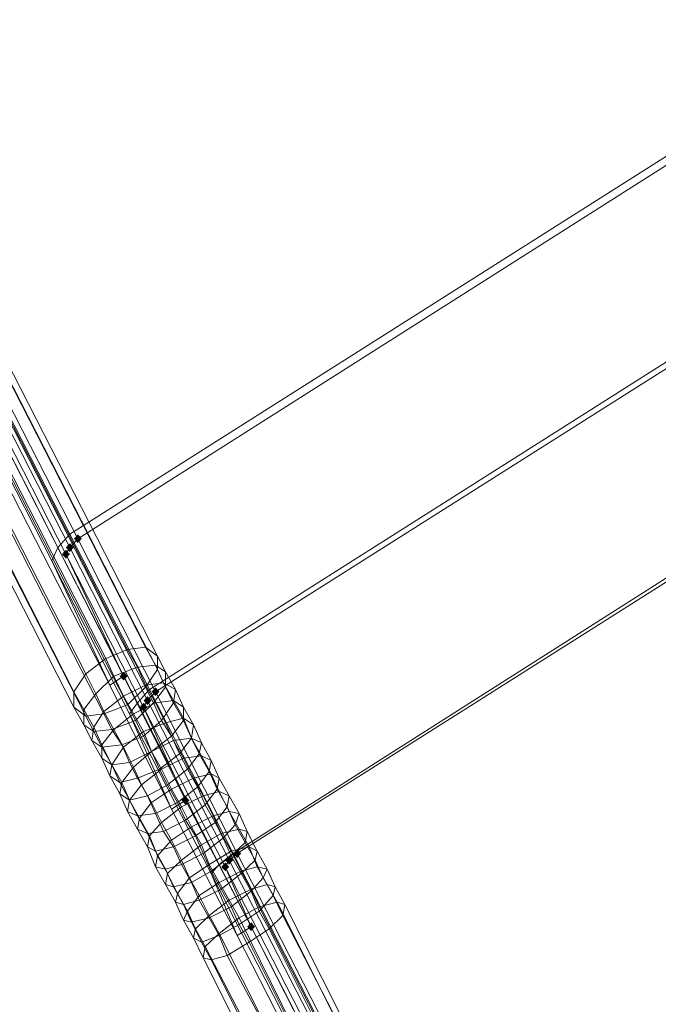
# Model space of a CAD drawing. Units: millimetres. Extents: x 39659 to 51333, y -9636 to 2066.
# Drawn here: x 48943 to 49310, y -4516 to -3950 of the extents above; entities that cross this region are included whole.
import ezdxf

# ---------------------------------------------------------------- set-up
doc = ezdxf.new("R2010")
doc.units = ezdxf.units.MM
doc.layers.add('МАФЫ НАШИ', color=250, linetype='Continuous', lineweight=25)

# ---------------------------------------------------------------- blocks, each defined once
blk = doc.blocks.new('керг777гг')
at = {"layer": 'МАФЫ НАШИ'}
for points in [[(48976.8, -4246), (48975.66, -4247.28), (48974.52, -4248.55), (48975.66, -4249.82), (48976.8, -4251.1), (48977.95, -4249.82), (48979.09, -4248.55), (48977.95, -4247.28)], [(48972.23, -4251.1), (48971.08, -4252.37), (48969.94, -4253.64), (48971.08, -4254.92), (48972.23, -4256.19), (48973.37, -4254.92), (48974.52, -4253.64), (48973.37, -4252.37)], [(48969.94, -4254.92), (48968.79, -4256.19), (48967.65, -4257.47), (48968.79, -4258.74), (48969.94, -4260.01), (48971.08, -4258.74), (48972.23, -4257.47), (48971.08, -4256.19)], [(49003.12, -4324.97), (49001.98, -4326.25), (49000.83, -4327.52), (49001.98, -4328.8), (49003.12, -4330.07), (49004.27, -4328.8), (49005.41, -4327.52), (49004.27, -4326.25)], [(49021.43, -4333.89), (49020.29, -4335.16), (49019.14, -4336.44), (49020.29, -4337.71), (49021.43, -4338.99), (49022.58, -4337.71), (49023.72, -4336.44), (49022.58, -4335.16)], [(49014.57, -4342.81), (49013.42, -4344.08), (49012.28, -4345.35), (49013.42, -4346.63), (49014.57, -4347.9), (49015.71, -4346.63), (49016.85, -4345.35), (49015.71, -4344.08)], [(49016.85, -4338.99), (49015.71, -4340.26), (49014.57, -4341.53), (49015.71, -4342.81), (49016.85, -4344.08), (49018, -4342.81), (49019.14, -4341.53), (49018, -4340.26)], [(49038.59, -4396.3), (49037.45, -4397.58), (49036.31, -4398.85), (49037.45, -4400.13), (49038.59, -4401.4), (49039.74, -4400.13), (49040.88, -4398.85), (49039.74, -4397.58)], [(49068.35, -4426.87), (49067.2, -4428.15), (49066.06, -4429.42), (49067.2, -4430.7), (49068.35, -4431.97), (49069.49, -4430.7), (49070.63, -4429.42), (49069.49, -4428.15)], [(49061.48, -4434.52), (49060.34, -4435.79), (49059.19, -4437.06), (49060.34, -4438.34), (49061.48, -4439.61), (49062.62, -4438.34), (49063.77, -4437.06), (49062.62, -4435.79)], [(49063.77, -4430.7), (49062.62, -4431.97), (49061.48, -4433.24), (49062.62, -4434.52), (49063.77, -4435.79), (49064.91, -4434.52), (49066.06, -4433.24), (49064.91, -4431.97)], [(49076.36, -4468.91), (49075.21, -4470.18), (49074.07, -4471.46), (49075.21, -4472.73), (49076.36, -4474), (49077.5, -4472.73), (49078.64, -4471.46), (49077.5, -4470.18)]]:
    blk.add_hatch(color=18, dxfattribs=at).paths.add_polyline_path(points)
at = {"layer": 'МАФЫ НАШИ', "color": 18, "lineweight": 13}
for p, q in [((48972.23, -4246), (47633.43, -1631)), ((47638, -1633.55), (48976.8, -4248.55)), ((47626.56, -1638.64), (48965.36, -4253.64)), ((48972.23, -4253.64), (47633.43, -1638.64)), ((48969.94, -4257.47), (47632.28, -1642.46)), ((47623.13, -1646.28), (48961.93, -4261.29)), ((49005.41, -4312.24), (47673.48, -1711.25)), ((49015.71, -4310.96), (47686.06, -1712.52)), ((48992.82, -4317.33), (47660.89, -1715.07)), ((47694.07, -1720.16), (49022.58, -4316.06)), ((48981.38, -4326.25), (47650.59, -1725.26)), ((47673.48, -1731.63), (49003.12, -4327.52)), ((49022.58, -4323.7), (47695.22, -1731.63)), ((48974.52, -4336.44), (47644.87, -1737.99)), ((48995.11, -4332.62), (47666.61, -1736.72)), ((49015.71, -4333.89), (47689.5, -1743.09)), ((48974.52, -4345.35), (47646.01, -1749.46)), ((47679.2, -1753.28), (49005.41, -4344.08)), ((47654.02, -1757.1), (48981.38, -4350.45)), ((48991.68, -4349.18), (47666.61, -1758.37)), ((49418.49, -3963.23), (48972.23, -4246)), ((48976.8, -4248.55), (49418.49, -3968.33)), ((49464.27, -4052.39), (49018, -4335.16)), ((49464.27, -4056.21), (49021.43, -4336.44)), ((49066.06, -4429.42), (49512.32, -4145.38)), ((49511.18, -4149.2), (49068.35, -4429.42)), ((48965.36, -4253.64), (48972.23, -4246)), ((48972.23, -4246), (49018, -4335.16)), ((48972.23, -4246), (48972.23, -4246)), ((48965.36, -4253.64), (48961.93, -4261.29)), ((49011.13, -4342.81), (48965.36, -4253.64)), ((48965.36, -4253.64), (48965.36, -4253.64)), ((48972.23, -4253.64), (48969.94, -4257.47)), ((48976.8, -4248.55), (48972.23, -4253.64)), ((49016.85, -4341.53), (48972.23, -4253.64)), ((49021.43, -4336.44), (48976.8, -4248.55)), ((49003.12, -4327.52), (48969.94, -4257.47)), ((48969.94, -4257.47), (49014.57, -4345.35)), ((48961.93, -4261.29), (48995.11, -4332.62)), ((48961.93, -4261.29), (49006.56, -4349.18)), ((48961.93, -4261.29), (48961.93, -4261.29)), ((49005.41, -4312.24), (48992.82, -4317.33)), ((49015.71, -4310.96), (49005.41, -4312.24)), ((49011.13, -4322.43), (49005.41, -4312.24)), ((49005.41, -4312.24), (49005.41, -4312.24)), ((49022.58, -4316.06), (49015.71, -4310.96)), ((49021.43, -4321.15), (49015.71, -4310.96)), ((49015.71, -4310.96), (49015.71, -4310.96)), ((48992.82, -4317.33), (48981.38, -4326.25)), ((48997.4, -4327.52), (48992.82, -4317.33)), ((48992.82, -4317.33), (48992.82, -4317.33)), ((49021.43, -4321.15), (49011.13, -4322.43)), ((49026.01, -4331.34), (49021.43, -4321.15)), ((49027.15, -4324.97), (49021.43, -4321.15)), ((49021.43, -4321.15), (49021.43, -4321.15)), ((49022.58, -4323.7), (49022.58, -4316.06)), ((49022.58, -4316.06), (49027.15, -4324.97)), ((49022.58, -4316.06), (49022.58, -4316.06)), ((48981.38, -4326.25), (48974.52, -4336.44)), ((48987.1, -4337.71), (48981.38, -4326.25)), ((48981.38, -4326.25), (48981.38, -4326.25)), ((49011.13, -4322.43), (48997.4, -4327.52)), ((49015.71, -4332.62), (49011.13, -4322.43)), ((49011.13, -4322.43), (49011.13, -4322.43)), ((49015.71, -4333.89), (49022.58, -4323.7)), ((49027.15, -4333.89), (49022.58, -4323.7)), ((49022.58, -4323.7), (49022.58, -4323.7)), ((49027.15, -4333.89), (49027.15, -4324.97)), ((49027.15, -4324.97), (49032.87, -4335.16)), ((49027.15, -4324.97), (49027.15, -4324.97)), ((48997.4, -4327.52), (48987.1, -4337.71)), ((48995.11, -4332.62), (49003.12, -4327.52)), ((49030.59, -4403.95), (48995.11, -4332.62)), ((48995.11, -4332.62), (48995.11, -4332.62)), ((49003.12, -4338.99), (48997.4, -4327.52)), ((48997.4, -4327.52), (48997.4, -4327.52)), ((49003.12, -4327.52), (49038.59, -4398.85)), ((49015.71, -4332.62), (49003.12, -4338.99)), ((49026.01, -4331.34), (49015.71, -4332.62)), ((49021.43, -4342.81), (49015.71, -4332.62)), ((49015.71, -4332.62), (49015.71, -4332.62)), ((49031.73, -4341.53), (49026.01, -4331.34)), ((49032.87, -4335.16), (49026.01, -4331.34)), ((49026.01, -4331.34), (49026.01, -4331.34)), ((48980.24, -4346.63), (48974.52, -4336.44)), ((48974.52, -4336.44), (48974.52, -4345.35)), ((48974.52, -4336.44), (48974.52, -4336.44)), ((48987.1, -4337.71), (48980.24, -4346.63)), ((48991.68, -4347.9), (48987.1, -4337.71)), ((48987.1, -4337.71), (48987.1, -4337.71)), ((49005.41, -4344.08), (49015.71, -4333.89)), ((49018, -4335.16), (49011.13, -4342.81)), ((49020.29, -4342.81), (49015.71, -4333.89)), ((49015.71, -4333.89), (49015.71, -4333.89)), ((49016.85, -4341.53), (49021.43, -4336.44)), ((49018, -4335.16), (49066.06, -4429.42)), ((49018, -4335.16), (49018, -4335.16)), ((49020.29, -4342.81), (49027.15, -4333.89)), ((49021.43, -4336.44), (49068.35, -4429.42)), ((49031.73, -4342.81), (49027.15, -4333.89)), ((49027.15, -4333.89), (49027.15, -4333.89)), ((49031.73, -4342.81), (49032.87, -4335.16)), ((49032.87, -4335.16), (49037.45, -4345.35)), ((49032.87, -4335.16), (49032.87, -4335.16)), ((49003.12, -4338.99), (48991.68, -4347.9)), ((49005.41, -4344.08), (48991.68, -4349.18)), ((49008.84, -4349.18), (49003.12, -4338.99)), ((49003.12, -4338.99), (49003.12, -4338.99)), ((49009.99, -4353), (49005.41, -4344.08)), ((49005.41, -4344.08), (49005.41, -4344.08)), ((49006.56, -4349.18), (49011.13, -4342.81)), ((49021.43, -4342.81), (49008.84, -4349.18)), ((49009.99, -4353), (49020.29, -4342.81)), ((49011.13, -4342.81), (49058.05, -4435.79)), ((49011.13, -4342.81), (49011.13, -4342.81)), ((49014.57, -4345.35), (49016.85, -4341.53)), ((49063.77, -4433.24), (49016.85, -4341.53)), ((49024.86, -4353), (49020.29, -4342.81)), ((49020.29, -4342.81), (49020.29, -4342.81)), ((49031.73, -4341.53), (49021.43, -4342.81)), ((49027.15, -4354.27), (49021.43, -4342.81)), ((49021.43, -4342.81), (49021.43, -4342.81)), ((49024.86, -4353), (49031.73, -4342.81)), ((49037.45, -4345.35), (49031.73, -4341.53)), ((49037.45, -4351.72), (49031.73, -4341.53)), ((49031.73, -4341.53), (49031.73, -4341.53)), ((49037.45, -4353), (49031.73, -4342.81)), ((49031.73, -4342.81), (49031.73, -4342.81)), ((48981.38, -4350.45), (48974.52, -4345.35)), ((48974.52, -4345.35), (48980.24, -4355.54)), ((48974.52, -4345.35), (48974.52, -4345.35)), ((48980.24, -4355.54), (48980.24, -4346.63)), ((48980.24, -4346.63), (48985.96, -4356.82)), ((48980.24, -4346.63), (48980.24, -4346.63)), ((48981.38, -4350.45), (48991.68, -4349.18)), ((48985.96, -4356.82), (48991.68, -4347.9)), ((48991.68, -4347.9), (48997.4, -4358.09)), ((48991.68, -4347.9), (48991.68, -4347.9)), ((48991.68, -4349.18), (48996.26, -4358.09)), ((48991.68, -4349.18), (48991.68, -4349.18)), ((48997.4, -4358.09), (49008.84, -4349.18)), ((49053.47, -4440.89), (49006.56, -4349.18)), ((49006.56, -4349.18), (49030.59, -4403.95)), ((49006.56, -4349.18), (49006.56, -4349.18)), ((49008.84, -4349.18), (49014.57, -4359.37)), ((49008.84, -4349.18), (49008.84, -4349.18)), ((49038.59, -4398.85), (49014.57, -4345.35)), ((49014.57, -4345.35), (49061.48, -4437.06)), ((49037.45, -4353), (49037.45, -4345.35)), ((49037.45, -4345.35), (49043.17, -4355.54)), ((49037.45, -4345.35), (49037.45, -4345.35)), ((48985.96, -4359.37), (48981.38, -4350.45)), ((48981.38, -4350.45), (48981.38, -4350.45)), ((48996.26, -4358.09), (49009.99, -4353)), ((49014.57, -4361.91), (49009.99, -4353)), ((49009.99, -4353), (49009.99, -4353)), ((49014.57, -4361.91), (49024.86, -4353)), ((49014.57, -4359.37), (49027.15, -4354.27)), ((49030.59, -4361.91), (49024.86, -4353)), ((49024.86, -4353), (49024.86, -4353)), ((49037.45, -4351.72), (49027.15, -4354.27)), ((49027.15, -4354.27), (49031.73, -4364.46)), ((49027.15, -4354.27), (49027.15, -4354.27)), ((49030.59, -4361.91), (49037.45, -4353)), ((49043.17, -4355.54), (49037.45, -4351.72)), ((49042.03, -4363.19), (49037.45, -4351.72)), ((49037.45, -4351.72), (49037.45, -4351.72)), ((49042.03, -4363.19), (49037.45, -4353)), ((49037.45, -4353), (49037.45, -4353)), ((48984.81, -4364.46), (48980.24, -4355.54)), ((48980.24, -4355.54), (48985.96, -4359.37)), ((48980.24, -4355.54), (48980.24, -4355.54)), ((48985.96, -4356.82), (48984.81, -4364.46)), ((48990.54, -4367.01), (48985.96, -4356.82)), ((48985.96, -4356.82), (48985.96, -4356.82)), ((48996.26, -4358.09), (48985.96, -4359.37)), ((48985.96, -4359.37), (48990.54, -4368.28)), ((48985.96, -4359.37), (48985.96, -4359.37)), ((48997.4, -4358.09), (48990.54, -4367.01)), ((49001.98, -4367.01), (48996.26, -4358.09)), ((48996.26, -4358.09), (48996.26, -4358.09)), ((49003.12, -4368.28), (48997.4, -4358.09)), ((48997.4, -4358.09), (48997.4, -4358.09)), ((49014.57, -4359.37), (49003.12, -4368.28)), ((49019.14, -4370.83), (49014.57, -4359.37)), ((49014.57, -4359.37), (49014.57, -4359.37)), ((49042.03, -4363.19), (49043.17, -4355.54)), ((49043.17, -4355.54), (49047.75, -4365.73)), ((49043.17, -4355.54), (49043.17, -4355.54)), ((48990.54, -4368.28), (48984.81, -4364.46)), ((48984.81, -4364.46), (48990.54, -4374.65)), ((48984.81, -4364.46), (48984.81, -4364.46)), ((49001.98, -4367.01), (49014.57, -4361.91)), ((49019.14, -4370.83), (49014.57, -4361.91)), ((49014.57, -4361.91), (49014.57, -4361.91)), ((49019.14, -4370.83), (49030.59, -4361.91)), ((49031.73, -4364.46), (49019.14, -4370.83)), ((49035.16, -4372.1), (49030.59, -4361.91)), ((49030.59, -4361.91), (49030.59, -4361.91)), ((49031.73, -4364.46), (49042.03, -4363.19)), ((49037.45, -4374.65), (49031.73, -4364.46)), ((49031.73, -4364.46), (49031.73, -4364.46)), ((49035.16, -4372.1), (49042.03, -4363.19)), ((49047.75, -4365.73), (49042.03, -4363.19)), ((49046.6, -4372.1), (49042.03, -4363.19)), ((49042.03, -4363.19), (49047.75, -4373.38)), ((49042.03, -4363.19), (49042.03, -4363.19)), ((49042.03, -4363.19), (49042.03, -4363.19)), ((49047.75, -4365.73), (49046.6, -4372.1)), ((49053.47, -4375.92), (49047.75, -4365.73)), ((49047.75, -4365.73), (49047.75, -4365.73)), ((48990.54, -4368.28), (49001.98, -4367.01)), ((48990.54, -4374.65), (48990.54, -4367.01)), ((48990.54, -4367.01), (48996.26, -4378.47)), ((48990.54, -4367.01), (48990.54, -4367.01)), ((48996.26, -4378.47), (48990.54, -4368.28)), ((48990.54, -4368.28), (48990.54, -4368.28)), ((48996.26, -4378.47), (49003.12, -4368.28)), ((49006.56, -4377.2), (49001.98, -4367.01)), ((49001.98, -4367.01), (49001.98, -4367.01)), ((49003.12, -4368.28), (49008.84, -4379.75)), ((49003.12, -4368.28), (49003.12, -4368.28)), ((49006.56, -4377.2), (49019.14, -4370.83)), ((49008.84, -4379.75), (49019.14, -4370.83)), ((49023.72, -4381.02), (49019.14, -4370.83)), ((49019.14, -4370.83), (49024.86, -4381.02)), ((49019.14, -4370.83), (49019.14, -4370.83)), ((49019.14, -4370.83), (49019.14, -4370.83)), ((49023.72, -4381.02), (49035.16, -4372.1)), ((49039.74, -4381.02), (49035.16, -4372.1)), ((49035.16, -4372.1), (49035.16, -4372.1)), ((49039.74, -4381.02), (49046.6, -4372.1)), ((49046.6, -4372.1), (49052.33, -4382.29)), ((49046.6, -4372.1), (49046.6, -4372.1)), ((48995.11, -4384.84), (48990.54, -4374.65)), ((48990.54, -4374.65), (48996.26, -4378.47)), ((48990.54, -4374.65), (48990.54, -4374.65)), ((48996.26, -4378.47), (49006.56, -4377.2)), ((49011.13, -4386.11), (49006.56, -4377.2)), ((49006.56, -4377.2), (49006.56, -4377.2)), ((49024.86, -4381.02), (49037.45, -4374.65)), ((49047.75, -4373.38), (49037.45, -4374.65)), ((49037.45, -4374.65), (49043.17, -4386.11)), ((49037.45, -4374.65), (49037.45, -4374.65)), ((49053.47, -4383.57), (49047.75, -4373.38)), ((49047.75, -4373.38), (49053.47, -4375.92)), ((49047.75, -4373.38), (49047.75, -4373.38)), ((49052.33, -4382.29), (49053.47, -4375.92)), ((49053.47, -4375.92), (49058.05, -4386.11)), ((49053.47, -4375.92), (49053.47, -4375.92)), ((48996.26, -4378.47), (48995.11, -4384.84)), ((49000.83, -4388.66), (48996.26, -4378.47)), ((49001.98, -4388.66), (48996.26, -4378.47)), ((48996.26, -4378.47), (48996.26, -4378.47)), ((48996.26, -4378.47), (48996.26, -4378.47)), ((49008.84, -4379.75), (49001.98, -4388.66)), ((49013.42, -4389.94), (49008.84, -4379.75)), ((49008.84, -4379.75), (49008.84, -4379.75)), ((49011.13, -4386.11), (49023.72, -4381.02)), ((49024.86, -4381.02), (49013.42, -4389.94)), ((49028.3, -4389.94), (49023.72, -4381.02)), ((49023.72, -4381.02), (49023.72, -4381.02)), ((49030.59, -4392.48), (49024.86, -4381.02)), ((49024.86, -4381.02), (49024.86, -4381.02)), ((49028.3, -4389.94), (49039.74, -4381.02)), ((49045.46, -4391.21), (49039.74, -4381.02)), ((49039.74, -4381.02), (49039.74, -4381.02)), ((49043.17, -4386.11), (49053.47, -4383.57)), ((49052.33, -4382.29), (49045.46, -4391.21)), ((49056.9, -4392.48), (49052.33, -4382.29)), ((49052.33, -4382.29), (49052.33, -4382.29)), ((49058.05, -4386.11), (49053.47, -4383.57)), ((49053.47, -4383.57), (49058.05, -4393.76)), ((49053.47, -4383.57), (49053.47, -4383.57)), ((49000.83, -4395.03), (48995.11, -4384.84)), ((48995.11, -4384.84), (49000.83, -4388.66)), ((48995.11, -4384.84), (48995.11, -4384.84)), ((49000.83, -4388.66), (49011.13, -4386.11)), ((49001.98, -4388.66), (49000.83, -4395.03)), ((49006.56, -4398.85), (49000.83, -4388.66)), ((49000.83, -4388.66), (49000.83, -4388.66)), ((49006.56, -4398.85), (49001.98, -4388.66)), ((49001.98, -4388.66), (49001.98, -4388.66)), ((49016.85, -4396.3), (49011.13, -4386.11)), ((49011.13, -4386.11), (49011.13, -4386.11)), ((49043.17, -4386.11), (49030.59, -4392.48)), ((49048.89, -4396.3), (49043.17, -4386.11)), ((49043.17, -4386.11), (49043.17, -4386.11)), ((49058.05, -4386.11), (49056.9, -4392.48)), ((49063.77, -4396.3), (49058.05, -4386.11)), ((49058.05, -4386.11), (49058.05, -4386.11)), ((49005.41, -4405.22), (49000.83, -4395.03)), ((49000.83, -4395.03), (49006.56, -4398.85)), ((49000.83, -4395.03), (49000.83, -4395.03)), ((49013.42, -4389.94), (49006.56, -4398.85)), ((49019.14, -4400.13), (49013.42, -4389.94)), ((49013.42, -4389.94), (49013.42, -4389.94)), ((49016.85, -4396.3), (49028.3, -4389.94)), ((49030.59, -4392.48), (49019.14, -4400.13)), ((49034.02, -4400.13), (49028.3, -4389.94)), ((49028.3, -4389.94), (49028.3, -4389.94)), ((49036.31, -4402.67), (49030.59, -4392.48)), ((49030.59, -4392.48), (49030.59, -4392.48)), ((49034.02, -4400.13), (49045.46, -4391.21)), ((49045.46, -4391.21), (49050.04, -4401.4)), ((49045.46, -4391.21), (49045.46, -4391.21)), ((49058.05, -4393.76), (49048.89, -4396.3)), ((49050.04, -4401.4), (49056.9, -4392.48)), ((49056.9, -4392.48), (49062.62, -4402.67)), ((49056.9, -4392.48), (49056.9, -4392.48)), ((49063.77, -4405.22), (49058.05, -4393.76)), ((49058.05, -4393.76), (49063.77, -4396.3)), ((49058.05, -4393.76), (49058.05, -4393.76)), ((49006.56, -4398.85), (49005.41, -4405.22)), ((49006.56, -4398.85), (49016.85, -4396.3)), ((49012.28, -4409.04), (49006.56, -4398.85)), ((49011.13, -4407.77), (49006.56, -4398.85)), ((49006.56, -4398.85), (49006.56, -4398.85)), ((49006.56, -4398.85), (49006.56, -4398.85)), ((49019.14, -4400.13), (49012.28, -4409.04)), ((49021.43, -4406.49), (49016.85, -4396.3)), ((49016.85, -4396.3), (49016.85, -4396.3)), ((49024.86, -4411.59), (49019.14, -4400.13)), ((49019.14, -4400.13), (49019.14, -4400.13)), ((49021.43, -4406.49), (49034.02, -4400.13)), ((49038.59, -4398.85), (49030.59, -4403.95)), ((49038.59, -4410.32), (49034.02, -4400.13)), ((49034.02, -4400.13), (49034.02, -4400.13)), ((49048.89, -4396.3), (49036.31, -4402.67)), ((49076.36, -4471.46), (49038.59, -4398.85)), ((49054.61, -4407.77), (49048.89, -4396.3)), ((49048.89, -4396.3), (49048.89, -4396.3)), ((49062.62, -4402.67), (49063.77, -4396.3)), ((49063.77, -4396.3), (49069.49, -4406.49)), ((49063.77, -4396.3), (49063.77, -4396.3)), ((49011.13, -4415.41), (49005.41, -4405.22)), ((49005.41, -4405.22), (49011.13, -4407.77)), ((49005.41, -4405.22), (49005.41, -4405.22)), ((49036.31, -4402.67), (49024.86, -4411.59)), ((49030.59, -4403.95), (49068.35, -4476.55)), ((49030.59, -4403.95), (49030.59, -4403.95)), ((49042.03, -4414.14), (49036.31, -4402.67)), ((49036.31, -4402.67), (49036.31, -4402.67)), ((49050.04, -4401.4), (49038.59, -4410.32)), ((49055.76, -4411.59), (49050.04, -4401.4)), ((49050.04, -4401.4), (49050.04, -4401.4)), ((49063.77, -4405.22), (49054.61, -4407.77)), ((49062.62, -4402.67), (49055.76, -4411.59)), ((49067.2, -4412.86), (49062.62, -4402.67)), ((49062.62, -4402.67), (49062.62, -4402.67)), ((49069.49, -4415.41), (49063.77, -4405.22)), ((49069.49, -4406.49), (49063.77, -4405.22)), ((49063.77, -4405.22), (49063.77, -4405.22)), ((49011.13, -4407.77), (49021.43, -4406.49)), ((49016.85, -4417.96), (49011.13, -4407.77)), ((49011.13, -4407.77), (49011.13, -4407.77)), ((49012.28, -4409.04), (49011.13, -4415.41)), ((49018, -4419.23), (49012.28, -4409.04)), ((49012.28, -4409.04), (49012.28, -4409.04)), ((49024.86, -4411.59), (49018, -4419.23)), ((49026.01, -4416.68), (49021.43, -4406.49)), ((49021.43, -4406.49), (49021.43, -4406.49)), ((49030.59, -4421.78), (49024.86, -4411.59)), ((49024.86, -4411.59), (49024.86, -4411.59)), ((49026.01, -4416.68), (49038.59, -4410.32)), ((49038.59, -4410.32), (49044.32, -4419.23)), ((49038.59, -4410.32), (49038.59, -4410.32)), ((49054.61, -4407.77), (49042.03, -4414.14)), ((49044.32, -4419.23), (49055.76, -4411.59)), ((49059.19, -4417.96), (49054.61, -4407.77)), ((49054.61, -4407.77), (49054.61, -4407.77)), ((49055.76, -4411.59), (49060.34, -4420.51)), ((49055.76, -4411.59), (49055.76, -4411.59)), ((49067.2, -4412.86), (49069.49, -4406.49)), ((49069.49, -4406.49), (49074.07, -4416.68)), ((49069.49, -4406.49), (49069.49, -4406.49)), ((49016.85, -4425.6), (49011.13, -4415.41)), ((49011.13, -4415.41), (49016.85, -4417.96)), ((49011.13, -4415.41), (49011.13, -4415.41)), ((49016.85, -4417.96), (49026.01, -4416.68)), ((49031.73, -4425.6), (49026.01, -4416.68)), ((49026.01, -4416.68), (49026.01, -4416.68)), ((49042.03, -4414.14), (49030.59, -4421.78)), ((49047.75, -4424.33), (49042.03, -4414.14)), ((49042.03, -4414.14), (49042.03, -4414.14)), ((49069.49, -4415.41), (49059.19, -4417.96)), ((49060.34, -4420.51), (49067.2, -4412.86)), ((49072.92, -4423.05), (49067.2, -4412.86)), ((49067.2, -4412.86), (49067.2, -4412.86)), ((49075.21, -4425.6), (49069.49, -4415.41)), ((49074.07, -4416.68), (49069.49, -4415.41)), ((49069.49, -4415.41), (49069.49, -4415.41)), ((49072.92, -4423.05), (49074.07, -4416.68)), ((49074.07, -4416.68), (49079.79, -4428.15)), ((49074.07, -4416.68), (49074.07, -4416.68)), ((49021.43, -4428.15), (49016.85, -4417.96)), ((49016.85, -4417.96), (49016.85, -4417.96)), ((49018, -4419.23), (49016.85, -4425.6)), ((49022.58, -4430.7), (49018, -4419.23)), ((49018, -4419.23), (49018, -4419.23)), ((49030.59, -4421.78), (49022.58, -4430.7)), ((49036.31, -4433.24), (49030.59, -4421.78)), ((49030.59, -4421.78), (49030.59, -4421.78)), ((49044.32, -4419.23), (49031.73, -4425.6)), ((49048.89, -4429.42), (49044.32, -4419.23)), ((49044.32, -4419.23), (49044.32, -4419.23)), ((49059.19, -4417.96), (49047.75, -4424.33)), ((49060.34, -4420.51), (49048.89, -4429.42)), ((49064.91, -4428.15), (49059.19, -4417.96)), ((49059.19, -4417.96), (49059.19, -4417.96)), ((49064.91, -4430.7), (49060.34, -4420.51)), ((49060.34, -4420.51), (49060.34, -4420.51)), ((49064.91, -4430.7), (49072.92, -4423.05)), ((49078.64, -4433.24), (49072.92, -4423.05)), ((49072.92, -4423.05), (49072.92, -4423.05)), ((49021.43, -4437.06), (49016.85, -4425.6)), ((49016.85, -4425.6), (49021.43, -4428.15)), ((49016.85, -4425.6), (49016.85, -4425.6)), ((49021.43, -4428.15), (49031.73, -4425.6)), ((49027.15, -4438.34), (49021.43, -4428.15)), ((49021.43, -4428.15), (49021.43, -4428.15)), ((49031.73, -4425.6), (49036.31, -4435.79)), ((49031.73, -4425.6), (49031.73, -4425.6)), ((49047.75, -4424.33), (49036.31, -4433.24)), ((49052.33, -4435.79), (49047.75, -4424.33)), ((49047.75, -4424.33), (49047.75, -4424.33)), ((49064.91, -4428.15), (49052.33, -4435.79)), ((49075.21, -4425.6), (49064.91, -4428.15)), ((49070.63, -4439.61), (49064.91, -4428.15)), ((49064.91, -4428.15), (49064.91, -4428.15)), ((49079.79, -4428.15), (49075.21, -4425.6)), ((49079.79, -4437.06), (49075.21, -4425.6)), ((49075.21, -4425.6), (49075.21, -4425.6)), ((49078.64, -4433.24), (49079.79, -4428.15)), ((49079.79, -4428.15), (49085.51, -4438.34)), ((49079.79, -4428.15), (49079.79, -4428.15)), ((49022.58, -4430.7), (49021.43, -4437.06)), ((49028.3, -4440.89), (49022.58, -4430.7)), ((49022.58, -4430.7), (49022.58, -4430.7)), ((49036.31, -4433.24), (49028.3, -4440.89)), ((49036.31, -4435.79), (49048.89, -4429.42)), ((49040.88, -4443.43), (49036.31, -4433.24)), ((49036.31, -4433.24), (49036.31, -4433.24)), ((49048.89, -4429.42), (49053.47, -4439.61)), ((49048.89, -4429.42), (49048.89, -4429.42)), ((49053.47, -4439.61), (49064.91, -4430.7)), ((49066.06, -4429.42), (49058.05, -4435.79)), ((49061.48, -4437.06), (49063.77, -4433.24)), ((49068.35, -4429.42), (49063.77, -4433.24)), ((49063.77, -4433.24), (49286.9, -4867.59)), ((49070.63, -4440.89), (49064.91, -4430.7)), ((49064.91, -4430.7), (49064.91, -4430.7)), ((49286.9, -4861.22), (49066.06, -4429.42)), ((49066.06, -4429.42), (49066.06, -4429.42)), ((49068.35, -4429.42), (49290.34, -4862.5)), ((49070.63, -4440.89), (49078.64, -4433.24)), ((49083.22, -4443.43), (49078.64, -4433.24)), ((49078.64, -4433.24), (49078.64, -4433.24)), ((49027.15, -4447.25), (49021.43, -4437.06)), ((49021.43, -4437.06), (49027.15, -4438.34)), ((49021.43, -4437.06), (49021.43, -4437.06)), ((49036.31, -4435.79), (49027.15, -4438.34)), ((49027.15, -4438.34), (49031.73, -4448.53)), ((49027.15, -4438.34), (49027.15, -4438.34)), ((49042.03, -4445.98), (49036.31, -4435.79)), ((49036.31, -4435.79), (49036.31, -4435.79)), ((49052.33, -4435.79), (49040.88, -4443.43)), ((49053.47, -4439.61), (49042.03, -4445.98)), ((49058.05, -4445.98), (49052.33, -4435.79)), ((49052.33, -4435.79), (49052.33, -4435.79)), ((49058.05, -4435.79), (49053.47, -4440.89)), ((49059.19, -4449.8), (49053.47, -4439.61)), ((49053.47, -4439.61), (49053.47, -4439.61)), ((49058.05, -4435.79), (49280.04, -4867.59)), ((49058.05, -4435.79), (49058.05, -4435.79)), ((49070.63, -4439.61), (49058.05, -4445.98)), ((49284.61, -4871.41), (49061.48, -4437.06)), ((49061.48, -4437.06), (49076.36, -4471.46)), ((49079.79, -4437.06), (49070.63, -4439.61)), ((49076.36, -4449.8), (49070.63, -4439.61)), ((49070.63, -4439.61), (49070.63, -4439.61)), ((49085.51, -4447.25), (49079.79, -4437.06)), ((49085.51, -4438.34), (49079.79, -4437.06)), ((49079.79, -4437.06), (49079.79, -4437.06)), ((49083.22, -4443.43), (49085.51, -4438.34)), ((49085.51, -4438.34), (49090.09, -4448.53)), ((49085.51, -4438.34), (49085.51, -4438.34)), ((49028.3, -4440.89), (49027.15, -4447.25)), ((49034.02, -4452.35), (49028.3, -4440.89)), ((49028.3, -4440.89), (49028.3, -4440.89)), ((49040.88, -4443.43), (49034.02, -4452.35)), ((49046.6, -4453.62), (49040.88, -4443.43)), ((49040.88, -4443.43), (49040.88, -4443.43)), ((49068.35, -4476.55), (49053.47, -4440.89)), ((49053.47, -4440.89), (49275.46, -4875.23)), ((49053.47, -4440.89), (49053.47, -4440.89)), ((49059.19, -4449.8), (49070.63, -4440.89)), ((49076.36, -4451.08), (49070.63, -4440.89)), ((49070.63, -4440.89), (49070.63, -4440.89)), ((49076.36, -4451.08), (49083.22, -4443.43)), ((49088.94, -4453.62), (49083.22, -4443.43)), ((49083.22, -4443.43), (49083.22, -4443.43)), ((49031.73, -4448.53), (49027.15, -4447.25)), ((49027.15, -4447.25), (49032.87, -4457.44)), ((49027.15, -4447.25), (49027.15, -4447.25)), ((49031.73, -4448.53), (49042.03, -4445.98)), ((49037.45, -4458.72), (49031.73, -4448.53)), ((49031.73, -4448.53), (49031.73, -4448.53)), ((49042.03, -4445.98), (49046.6, -4456.17)), ((49042.03, -4445.98), (49042.03, -4445.98)), ((49058.05, -4445.98), (49046.6, -4453.62)), ((49046.6, -4456.17), (49059.19, -4449.8)), ((49063.77, -4456.17), (49058.05, -4445.98)), ((49058.05, -4445.98), (49058.05, -4445.98)), ((49064.91, -4459.99), (49059.19, -4449.8)), ((49059.19, -4449.8), (49059.19, -4449.8)), ((49076.36, -4449.8), (49063.77, -4456.17)), ((49064.91, -4459.99), (49076.36, -4451.08)), ((49085.51, -4447.25), (49076.36, -4449.8)), ((49080.93, -4459.99), (49076.36, -4449.8)), ((49076.36, -4449.8), (49076.36, -4449.8)), ((49080.93, -4462.54), (49076.36, -4451.08)), ((49076.36, -4451.08), (49076.36, -4451.08)), ((49090.09, -4448.53), (49085.51, -4447.25)), ((49091.23, -4457.44), (49085.51, -4447.25)), ((49085.51, -4447.25), (49085.51, -4447.25)), ((49088.94, -4453.62), (49090.09, -4448.53)), ((49090.09, -4448.53), (49095.81, -4458.72)), ((49090.09, -4448.53), (49090.09, -4448.53)), ((49032.87, -4457.44), (49034.02, -4452.35)), ((49034.02, -4452.35), (49039.74, -4462.54)), ((49034.02, -4452.35), (49034.02, -4452.35)), ((49046.6, -4456.17), (49037.45, -4458.72)), ((49039.74, -4462.54), (49046.6, -4453.62)), ((49046.6, -4453.62), (49052.33, -4465.09)), ((49046.6, -4453.62), (49046.6, -4453.62)), ((49052.33, -4466.36), (49046.6, -4456.17)), ((49046.6, -4456.17), (49046.6, -4456.17)), ((49052.33, -4465.09), (49063.77, -4456.17)), ((49063.77, -4456.17), (49069.49, -4466.36)), ((49063.77, -4456.17), (49063.77, -4456.17)), ((49080.93, -4462.54), (49088.94, -4453.62)), ((49094.66, -4465.09), (49088.94, -4453.62)), ((49088.94, -4453.62), (49088.94, -4453.62)), ((49037.45, -4467.63), (49032.87, -4457.44)), ((49032.87, -4457.44), (49037.45, -4458.72)), ((49032.87, -4457.44), (49032.87, -4457.44)), ((49037.45, -4458.72), (49042.03, -4468.91)), ((49037.45, -4458.72), (49037.45, -4458.72)), ((49039.74, -4462.54), (49037.45, -4467.63)), ((49044.32, -4472.73), (49039.74, -4462.54)), ((49039.74, -4462.54), (49039.74, -4462.54)), ((49052.33, -4466.36), (49064.91, -4459.99)), ((49069.49, -4470.18), (49064.91, -4459.99)), ((49064.91, -4459.99), (49064.91, -4459.99)), ((49069.49, -4466.36), (49080.93, -4459.99)), ((49069.49, -4470.18), (49080.93, -4462.54)), ((49091.23, -4457.44), (49080.93, -4459.99)), ((49080.93, -4459.99), (49114.12, -4524.95)), ((49080.93, -4459.99), (49080.93, -4459.99)), ((49086.65, -4472.73), (49080.93, -4462.54)), ((49080.93, -4462.54), (49080.93, -4462.54)), ((49095.81, -4458.72), (49091.23, -4457.44)), ((49123.27, -4521.13), (49091.23, -4457.44)), ((49091.23, -4457.44), (49091.23, -4457.44)), ((49094.66, -4465.09), (49095.81, -4458.72)), ((49095.81, -4458.72), (49127.85, -4522.41)), ((49095.81, -4458.72), (49095.81, -4458.72)), ((49042.03, -4468.91), (49037.45, -4467.63)), ((49037.45, -4467.63), (49043.17, -4477.82)), ((49037.45, -4467.63), (49037.45, -4467.63)), ((49042.03, -4468.91), (49052.33, -4466.36)), ((49052.33, -4465.09), (49044.32, -4472.73)), ((49058.05, -4475.28), (49052.33, -4465.09)), ((49052.33, -4465.09), (49052.33, -4465.09)), ((49058.05, -4476.55), (49052.33, -4466.36)), ((49052.33, -4466.36), (49052.33, -4466.36)), ((49069.49, -4466.36), (49058.05, -4475.28)), ((49101.53, -4531.32), (49069.49, -4466.36)), ((49069.49, -4466.36), (49069.49, -4466.36)), ((49086.65, -4472.73), (49094.66, -4465.09)), ((49126.7, -4527.5), (49094.66, -4465.09)), ((49094.66, -4465.09), (49094.66, -4465.09)), ((49047.75, -4480.37), (49042.03, -4468.91)), ((49042.03, -4468.91), (49042.03, -4468.91)), ((49043.17, -4477.82), (49044.32, -4472.73)), ((49044.32, -4472.73), (49050.04, -4482.92)), ((49044.32, -4472.73), (49044.32, -4472.73)), ((49058.05, -4476.55), (49069.49, -4470.18)), ((49068.35, -4476.55), (49076.36, -4471.46)), ((49075.21, -4480.37), (49069.49, -4470.18)), ((49069.49, -4470.18), (49069.49, -4470.18)), ((49075.21, -4480.37), (49086.65, -4472.73)), ((49076.36, -4471.46), (49304.07, -4917.27)), ((49118.69, -4536.42), (49086.65, -4472.73)), ((49086.65, -4472.73), (49086.65, -4472.73)), ((49048.89, -4489.29), (49043.17, -4477.82)), ((49043.17, -4477.82), (49047.75, -4480.37)), ((49043.17, -4477.82), (49043.17, -4477.82)), ((49047.75, -4480.37), (49058.05, -4476.55)), ((49050.04, -4482.92), (49058.05, -4475.28)), ((49058.05, -4475.28), (49090.09, -4538.96)), ((49058.05, -4475.28), (49058.05, -4475.28)), ((49062.62, -4488.01), (49058.05, -4476.55)), ((49058.05, -4476.55), (49058.05, -4476.55)), ((49296.06, -4921.09), (49068.35, -4476.55)), ((49068.35, -4476.55), (49068.35, -4476.55)), ((49053.47, -4490.56), (49047.75, -4480.37)), ((49047.75, -4480.37), (49047.75, -4480.37)), ((49050.04, -4482.92), (49048.89, -4489.29)), ((49083.22, -4546.61), (49050.04, -4482.92)), ((49050.04, -4482.92), (49050.04, -4482.92)), ((49062.62, -4488.01), (49075.21, -4480.37)), ((49107.25, -4544.06), (49075.21, -4480.37)), ((49075.21, -4480.37), (49075.21, -4480.37)), ((49080.93, -4552.98), (49048.89, -4489.29)), ((49048.89, -4489.29), (49053.47, -4490.56)), ((49048.89, -4489.29), (49048.89, -4489.29)), ((49053.47, -4490.56), (49062.62, -4488.01)), ((49085.51, -4554.25), (49053.47, -4490.56)), ((49053.47, -4490.56), (49053.47, -4490.56)), ((49095.81, -4550.43), (49062.62, -4488.01)), ((49062.62, -4488.01), (49062.62, -4488.01))]:
    blk.add_line(p, q, dxfattribs=at)
at = {"layer": 'МАФЫ НАШИ', "color": 18}
blk.add_open_spline([(41256.52, 141.29), (41649.06, 524.86), (42558.81, 1507.12), (43912.72, 2140.86), (45062.96, 1813.38), (45484.69, 1132.39), (46311.73, 1377.73), (46891.34, 2223.63), (47844.05, 1533.48), (48851.23, 1214.76), (49843.07, 511.56), (51187.2, -827.3), (49580.86, -1309.46), (49895.18, -2430.89), (50335.64, -3230.6), (50972.24, -4201.75), (51422.15, -5366.06), (51191.03, -6415.61), (50693.02, -7288.51), (49618.56, -7543.41), (48504.31, -7089.05), (48084.83, -5881.4), (47349.61, -6180.61), (47122.05, -6972.72), (47126.63, -8200.71), (45806.08, -8288.15), (44914.3, -8555.57), (43629.24, -8149.46), (42927.87, -10056.82), (41428.06, -8977.51), (40370.49, -8376.96), (40039.02, -7431.64), (40056.51, -6330.15), (40102.6, -5381.69), (40370.85, -4570.79), (39725.15, -4263.65), (39646.52, -3207.51), (39833.04, -1953.5), (40565.05, -685.52), (41054.81, -99.9), (41256.52, 141.29)], degree=3, knots=[0, 0, 0, 0, 1653.217123, 3831.506999, 4345.950882, 5068.403104, 5782.304989, 6534.603852, 7593.067986, 8526.295337, 9748.903433, 11451.651701, 12485.70809, 13029.042014, 14199.448574, 15145.800353, 16184.360696, 17514.017221, 17845.990942, 18929.153166, 20329.317636, 21202.43524, 21660.553327, 22247.835292, 23383.590058, 24381.890891, 25571.067524, 26350.444039, 28005.844659, 29478.620892, 30601.257391, 31569.738882, 32957.888959, 33569.493633, 34214.145361, 34916.390697, 35144.965967, 36985.299733, 38254.006816, 39142.406757, 39142.406757, 39142.406757, 39142.406757], dxfattribs=at)

msp = doc.modelspace()

# ---------------------------------------------------------------- block references
at = {"layer": 'МАФЫ НАШИ'}
msp.add_blockref('керг777гг', (0, 0), dxfattribs=at)

doc.saveas('drawing.dxf')
